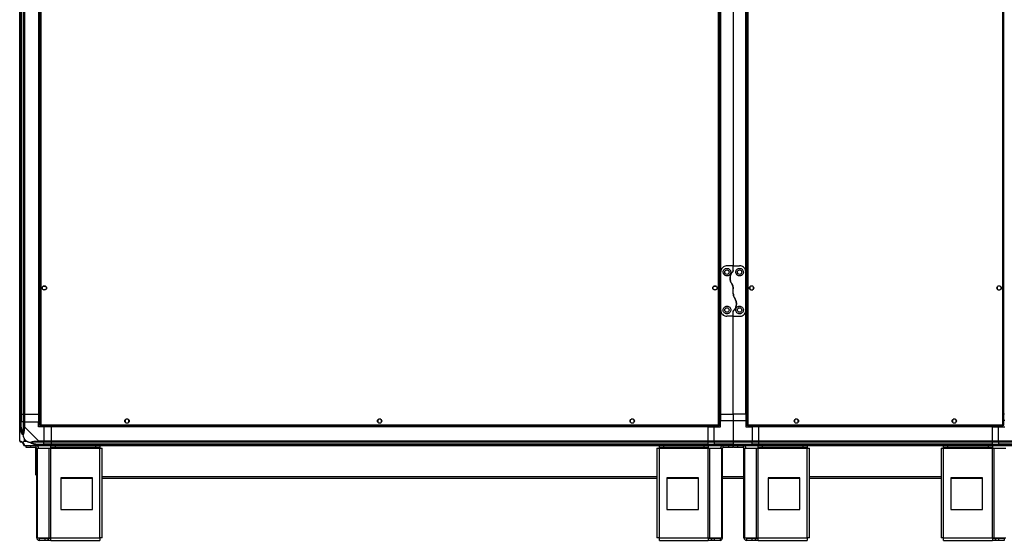
# Model space of a CAD drawing. Units: millimetres. Extents: x 432 to 10683, y 430 to 6630.
# Drawn here: x 2419 to 3978, y 2677 to 3502 of the extents above; entities that cross this region are included whole.
import ezdxf

# ---------------------------------------------------------------- set-up
doc = ezdxf.new("R2010")
doc.units = ezdxf.units.MM

msp = doc.modelspace()

# ---------------------------------------------------------------- linework, layer by layer
at = {"linetype": 'Continuous', "lineweight": 25}
for p, q in [((2450.4, 4294.7), (2450.4, 2859.7)), ((2452.2, 4293.9), (2452.2, 2860.5)), ((3525.6, 2860.5), (3525.6, 4293.9)), ((3527.4, 2859.7), (3527.4, 4294.7)), ((3570.4, 4294.7), (3570.4, 2859.7)), ((3572.2, 4293.9), (3572.2, 2860.5)), ((3975.6, 2860.5), (3975.6, 4293.9)), ((3977.4, 2859.7), (3977.4, 4294.7)), ((2418.9, 2877.2), (2418.9, 4277.2)), ((2420.9, 4277.2), (2420.9, 2877.2)), ((2421.2, 4277.2), (2421.2, 2877.2)), ((2424.7, 2877.2), (2424.7, 4277.2)), ((2426.7, 4277.2), (2426.7, 2877.2)), ((2448.9, 4277.2), (2448.9, 2877.2)), ((2449.3, 4277.2), (2449.3, 2877.2)), ((3528.6, 4277.2), (3528.6, 2877.2)), ((3569.3, 2877.2), (3569.3, 4277.2)), ((3528.9, 4052.2), (3528.9, 3102.2)), ((3548.9, 4042.2), (3548.9, 3112.2)), ((3568.9, 3102.2), (3568.9, 4052.2)), ((3548.9, 3112.2), (3538.9, 3112.2)), ((3548.9, 3104.6), (3548.9, 3112.2)), ((3548.9, 3112.2), (3558.9, 3112.2)), ((3528.9, 3102.2), (3528.9, 3042.2)), ((3568.9, 3042.2), (3568.9, 3102.2)), ((2454.9, 3075.4), (2454.9, 3079)), ((2456.1, 3080.2), (2459.7, 3080.2)), ((2459.7, 3074.2), (2456.1, 3074.2)), ((2460.9, 3079), (2460.9, 3075.4)), ((3516.9, 3075.4), (3516.9, 3079)), ((3518.1, 3080.2), (3521.7, 3080.2)), ((3521.7, 3074.2), (3518.1, 3074.2)), ((3522.9, 3079), (3522.9, 3075.4)), ((3548.9, 3068.6), (3548.9, 3075.9)), ((3574.9, 3079), (3574.9, 3075.4)), ((3579.7, 3080.2), (3576.1, 3080.2)), ((3576.1, 3074.2), (3579.7, 3074.2)), ((3580.9, 3075.4), (3580.9, 3079)), ((3966.9, 3079), (3966.9, 3075.4)), ((3971.7, 3080.2), (3968.1, 3080.2)), ((3968.1, 3074.2), (3971.7, 3074.2)), ((3972.9, 3075.4), (3972.9, 3079)), ((3528.9, 3042.2), (3528.9, 2877.2)), ((3568.9, 2877.2), (3568.9, 3042.2)), ((3548.9, 3032.2), (3538.9, 3032.2)), ((3548.9, 3032.2), (3548.9, 3039.9)), ((3548.9, 3032.2), (3558.9, 3032.2)), ((3548.9, 2877.2), (3548.9, 3032.2)), ((2420.9, 2877.2), (2418.9, 2877.2)), ((2418.9, 2865.2), (2418.9, 2877.2)), ((2420.9, 2877.2), (2421.2, 2877.2)), ((2420.9, 2877.2), (2420.9, 2865.2)), ((2421.2, 2877.2), (2424.7, 2877.2)), ((2421.2, 2877.2), (2421.2, 2865.2)), ((2426.7, 2877.2), (2424.7, 2877.2)), ((2424.7, 2865.2), (2424.7, 2877.2)), ((2426.7, 2877.2), (2448.9, 2877.2)), ((2426.7, 2877.2), (2426.7, 2865.2)), ((2449.3, 2877.2), (2448.9, 2877.2)), ((2448.9, 2877.2), (2448.9, 2865.2)), ((2450.4, 2877.2), (2449.3, 2877.2)), ((2590.7, 2869.2), (2587.1, 2869.2)), ((2990.7, 2869.2), (2987.1, 2869.2)), ((3390.7, 2869.2), (3387.1, 2869.2)), ((3528.6, 2877.2), (3527.4, 2877.2)), ((3528.9, 2877.2), (3528.6, 2877.2)), ((3528.9, 2877.2), (3548.9, 2877.2)), ((3528.9, 2877.2), (3528.9, 2867.2)), ((3568.9, 2877.2), (3548.9, 2877.2)), ((3548.9, 2877.2), (3548.9, 2867.2)), ((3568.9, 2877.2), (3569.3, 2877.2)), ((3568.9, 2877.2), (3568.9, 2867.2)), ((3569.3, 2877.2), (3570.4, 2877.2)), ((3650.7, 2869.2), (3647.1, 2869.2)), ((3900.7, 2869.2), (3897.1, 2869.2)), ((3978.6, 2877.2), (3977.4, 2877.2)), ((2418.9, 2857.2), (2418.9, 2865.2)), ((2418.9, 2865.2), (2420.9, 2865.2)), ((2418.9, 2835), (2418.9, 2857.2)), ((2420.9, 2865.2), (2420.9, 2857.2)), ((2421.2, 2865.2), (2420.9, 2865.2)), ((2421.2, 2855.5), (2421.2, 2865.2)), ((2424.7, 2865.2), (2421.2, 2865.2)), ((2424.7, 2857.2), (2424.7, 2865.2)), ((2424.7, 2865.2), (2426.7, 2865.2)), ((2426.7, 2865.2), (2426.7, 2857.2)), ((2426.7, 2865.2), (2448.9, 2865.2)), ((2426.7, 2857.2), (2448.9, 2835)), ((2448.9, 2857.2), (2448.9, 2865.2)), ((2456.9, 2857.2), (2448.9, 2857.2)), ((2450.4, 2859.7), (2451.4, 2859.7)), ((2451.4, 2859.8), (2451.4, 2859.7)), ((2451.4, 2859.7), (2451.4, 2859.7)), ((2451.4, 2858.7), (2451.4, 2859.7)), ((2451.4, 2858.7), (3526.4, 2858.7)), ((2452.2, 2860.5), (3525.6, 2860.5)), ((2456.9, 2857.2), (2456.9, 2835)), ((2468.9, 2857.2), (2456.9, 2857.2)), ((2468.9, 2857.6), (2468.9, 2858.7)), ((3508.9, 2857.6), (2468.9, 2857.6)), ((2468.9, 2857.2), (2468.9, 2857.6)), ((3508.9, 2857.2), (2468.9, 2857.2)), ((2468.9, 2857.2), (2468.9, 2835)), ((2585.9, 2868), (2585.9, 2864.4)), ((2587.1, 2863.2), (2590.7, 2863.2)), ((2591.9, 2864.4), (2591.9, 2868)), ((2985.9, 2868), (2985.9, 2864.4)), ((2987.1, 2863.2), (2990.7, 2863.2)), ((2991.9, 2864.4), (2991.9, 2868)), ((3385.9, 2868), (3385.9, 2864.4)), ((3387.1, 2863.2), (3390.7, 2863.2)), ((3391.9, 2864.4), (3391.9, 2868)), ((3508.9, 2857.6), (3508.9, 2858.7)), ((3508.9, 2857.2), (3508.9, 2857.6)), ((3508.9, 2857.2), (3508.9, 2835)), ((3508.9, 2857.2), (3518.9, 2857.2)), ((3518.9, 2858.7), (3518.9, 2857.2)), ((3518.9, 2835), (3518.9, 2857.2)), ((3518.9, 2857.2), (3528.9, 2857.2)), ((3526.4, 2859.8), (3526.4, 2859.7)), ((3526.4, 2859.7), (3526.4, 2859.7)), ((3526.4, 2858.7), (3526.4, 2859.7)), ((3527.4, 2859.7), (3526.4, 2859.7)), ((3528.9, 2867.2), (3527.4, 2867.2)), ((3528.9, 2857.2), (3528.9, 2867.2)), ((3528.9, 2867.2), (3548.9, 2867.2)), ((3548.9, 2867.2), (3548.9, 2835)), ((3548.9, 2867.2), (3568.9, 2867.2)), ((3568.9, 2867.2), (3568.9, 2857.2)), ((3570.4, 2867.2), (3568.9, 2867.2)), ((3568.9, 2857.2), (3578.9, 2857.2)), ((3570.4, 2859.7), (3571.4, 2859.7)), ((3571.4, 2859.8), (3571.4, 2859.7)), ((3571.4, 2859.7), (3571.4, 2859.7)), ((3571.4, 2858.7), (3571.4, 2859.7)), ((3571.4, 2858.7), (3976.4, 2858.7)), ((3572.2, 2860.5), (3975.6, 2860.5)), ((3578.9, 2857.2), (3578.9, 2858.7)), ((3578.9, 2857.2), (3578.9, 2835)), ((3588.9, 2857.2), (3578.9, 2857.2)), ((3588.9, 2857.6), (3588.9, 2858.7)), ((3958.9, 2857.6), (3588.9, 2857.6)), ((3588.9, 2857.2), (3588.9, 2857.6)), ((3958.9, 2857.2), (3588.9, 2857.2)), ((3588.9, 2857.2), (3588.9, 2835)), ((3645.9, 2868), (3645.9, 2864.4)), ((3647.1, 2863.2), (3650.7, 2863.2)), ((3651.9, 2864.4), (3651.9, 2868)), ((3895.9, 2868), (3895.9, 2864.4)), ((3897.1, 2863.2), (3900.7, 2863.2)), ((3901.9, 2864.4), (3901.9, 2868)), ((3958.9, 2857.6), (3958.9, 2858.7)), ((3958.9, 2857.2), (3958.9, 2857.6)), ((3958.9, 2857.2), (3958.9, 2835)), ((3958.9, 2857.2), (3968.9, 2857.2)), ((3968.9, 2858.7), (3968.9, 2857.2)), ((3968.9, 2835), (3968.9, 2857.2)), ((3968.9, 2857.2), (3978.9, 2857.2)), ((3976.4, 2859.7), (3976.4, 2859.7)), ((3976.4, 2859.7), (3976.4, 2859.7)), ((3977.4, 2859.7), (3976.4, 2859.7)), ((3976.4, 2858.7), (3976.4, 2859.7)), ((3978.9, 2867.2), (3977.4, 2867.2)), ((2418.9, 2845.4), (2419.3, 2845.7)), ((2426.1, 2838.1), (2426.1, 2834.4)), ((2429.8, 2834.4), (2426.1, 2838.1)), ((2426.1, 2834.4), (2429.8, 2834.4)), ((2448.9, 2827.2), (2426.7, 2827.2)), ((2429.4, 2824.2), (2429.4, 2827.2)), ((2435.8, 2824.2), (2429.4, 2824.2)), ((2435.8, 2827.2), (2435.8, 2824.2)), ((2445.1, 2824.2), (2435.8, 2824.2)), ((2443.9, 2824.2), (2443.9, 2781.3)), ((2445.1, 2824.2), (2445.1, 2827.2)), ((2445.9, 2681), (2445.9, 2823.4)), ((2445.9, 2823.4), (2447, 2823.4)), ((2446.8, 2827.2), (2446.5, 2827)), ((2447, 2681), (2447, 2823.4)), ((2447, 2823.4), (2465.8, 2823.4)), ((2447.2, 2829.5), (2456.9, 2829.5)), ((2448.9, 2835), (2456.9, 2835)), ((2456.9, 2833), (2448.9, 2833)), ((2448.9, 2829.2), (2456.9, 2829.2)), ((2456.9, 2827.2), (2448.9, 2827.2)), ((2456.9, 2835), (2456.9, 2833)), ((2456.9, 2835), (2468.9, 2835)), ((2456.9, 2829.5), (2456.9, 2833)), ((2468.9, 2833), (2456.9, 2833)), ((2456.9, 2829.2), (2456.9, 2829.5)), ((2468.9, 2829.5), (2456.9, 2829.5)), ((2456.9, 2829.2), (2456.9, 2827.2)), ((2456.9, 2829.2), (2468.9, 2829.2)), ((2468.9, 2827.2), (2456.9, 2827.2)), ((2465.8, 2681), (2465.8, 2823.4)), ((2465.8, 2823.4), (2468.5, 2823.4)), ((2468.5, 2824.2), (2468.5, 2827.2)), ((2474.9, 2824.2), (2468.5, 2824.2)), ((2468.5, 2824.2), (2468.5, 2823.4)), ((2468.5, 2823.4), (2545.9, 2823.4)), ((2468.5, 2681), (2468.5, 2823.4)), ((2468.9, 2835), (3508.9, 2835)), ((2468.9, 2833), (2468.9, 2835)), ((3508.9, 2833), (2468.9, 2833)), ((2468.9, 2833), (2468.9, 2829.5)), ((3508.9, 2829.5), (2468.9, 2829.5)), ((2468.9, 2829.5), (2468.9, 2829.2)), ((2468.9, 2829.2), (3508.9, 2829.2)), ((2468.9, 2827.2), (2468.9, 2829.2)), ((3508.9, 2827.2), (2468.9, 2827.2)), ((2474.9, 2827.2), (2474.9, 2824.2)), ((2539.6, 2824.2), (2474.9, 2824.2)), ((2539.6, 2824.2), (2539.6, 2827.2)), ((2545.9, 2824.2), (2539.6, 2824.2)), ((2545.9, 2827.2), (2545.9, 2824.2)), ((2545.9, 2823.4), (2545.9, 2824.2)), ((2545.9, 2681), (2545.9, 2823.4)), ((2545.9, 2823.4), (2549.7, 2823.4)), ((2549.7, 2681.2), (2549.7, 2823.4)), ((3428.1, 2823.4), (3428.1, 2681.2)), ((3428.1, 2823.4), (3431.9, 2823.4)), ((3431.9, 2824.2), (3431.9, 2827.2)), ((3438.3, 2824.2), (3431.9, 2824.2)), ((3431.9, 2824.2), (3431.9, 2823.4)), ((3431.9, 2823.4), (3509.4, 2823.4)), ((3431.9, 2681), (3431.9, 2823.4)), ((3438.3, 2827.2), (3438.3, 2824.2)), ((3503, 2824.2), (3438.3, 2824.2)), ((3503, 2824.2), (3503, 2827.2)), ((3509.4, 2824.2), (3503, 2824.2)), ((3508.9, 2835), (3508.9, 2833)), ((3508.9, 2835), (3518.9, 2835)), ((3508.9, 2833), (3508.9, 2829.5)), ((3518.9, 2833), (3508.9, 2833)), ((3508.9, 2829.5), (3508.9, 2829.2)), ((3508.9, 2829.5), (3518.9, 2829.5)), ((3508.9, 2829.2), (3508.9, 2827.2)), ((3508.9, 2829.2), (3518.9, 2829.2)), ((3518.9, 2827.2), (3508.9, 2827.2)), ((3509.4, 2827.2), (3509.4, 2824.2)), ((3509.4, 2823.4), (3509.4, 2824.2)), ((3509.4, 2681), (3509.4, 2823.4)), ((3509.4, 2823.4), (3512, 2823.4)), ((3512, 2681), (3512, 2823.4)), ((3512, 2823.4), (3530.8, 2823.4)), ((3518.9, 2835), (3548.9, 2835)), ((3518.9, 2833), (3518.9, 2835)), ((3548.9, 2833), (3518.9, 2833)), ((3518.9, 2833), (3518.9, 2829.5)), ((3548.9, 2829.5), (3518.9, 2829.5)), ((3518.9, 2829.5), (3518.9, 2829.2)), ((3518.9, 2829.2), (3548.9, 2829.2)), ((3518.9, 2827.2), (3518.9, 2829.2)), ((3548.9, 2827.2), (3518.9, 2827.2)), ((3530.8, 2681), (3530.8, 2823.4)), ((3530.8, 2823.4), (3531.9, 2823.4)), ((3531.9, 2681), (3531.9, 2823.4)), ((3532.7, 2824.2), (3532.7, 2827.2)), ((3542.1, 2824.2), (3532.7, 2824.2)), ((3542.1, 2824.2), (3542.1, 2827.2)), ((3548.4, 2824.2), (3542.1, 2824.2)), ((3548.4, 2827.2), (3548.4, 2824.2)), ((3548.9, 2835), (3548.9, 2833)), ((3548.9, 2835), (3578.9, 2835)), ((3548.9, 2833), (3548.9, 2829.5)), ((3578.9, 2833), (3548.9, 2833)), ((3548.9, 2829.5), (3548.9, 2829.2)), ((3548.9, 2829.5), (3578.9, 2829.5)), ((3548.9, 2829.2), (3548.9, 2827.2)), ((3548.9, 2829.2), (3578.9, 2829.2)), ((3578.9, 2827.2), (3548.9, 2827.2)), ((3549.4, 2824.2), (3549.4, 2827.2)), ((3555.8, 2824.2), (3549.4, 2824.2)), ((3555.8, 2827.2), (3555.8, 2824.2)), ((3565.1, 2824.2), (3555.8, 2824.2)), ((3565.1, 2824.2), (3565.1, 2827.2)), ((3565.9, 2681), (3565.9, 2823.4)), ((3565.9, 2823.4), (3567, 2823.4)), ((3567, 2681), (3567, 2823.4)), ((3567, 2823.4), (3585.8, 2823.4)), ((3578.9, 2835), (3578.9, 2833)), ((3578.9, 2835), (3588.9, 2835)), ((3578.9, 2829.5), (3578.9, 2833)), ((3588.9, 2833), (3578.9, 2833)), ((3578.9, 2829.2), (3578.9, 2829.5)), ((3588.9, 2829.5), (3578.9, 2829.5)), ((3578.9, 2829.2), (3578.9, 2827.2)), ((3578.9, 2829.2), (3588.9, 2829.2)), ((3588.9, 2827.2), (3578.9, 2827.2)), ((3585.8, 2681), (3585.8, 2823.4)), ((3585.8, 2823.4), (3588.5, 2823.4)), ((3588.5, 2824.2), (3588.5, 2827.2)), ((3594.9, 2824.2), (3588.5, 2824.2)), ((3588.5, 2824.2), (3588.5, 2823.4)), ((3588.5, 2823.4), (3665.9, 2823.4)), ((3588.5, 2681), (3588.5, 2823.4)), ((3588.9, 2835), (3958.9, 2835)), ((3588.9, 2833), (3588.9, 2835)), ((3958.9, 2833), (3588.9, 2833)), ((3588.9, 2833), (3588.9, 2829.5)), ((3958.9, 2829.5), (3588.9, 2829.5)), ((3588.9, 2829.5), (3588.9, 2829.2)), ((3588.9, 2829.2), (3958.9, 2829.2)), ((3588.9, 2827.2), (3588.9, 2829.2)), ((3958.9, 2827.2), (3588.9, 2827.2)), ((3594.9, 2827.2), (3594.9, 2824.2)), ((3659.6, 2824.2), (3594.9, 2824.2)), ((3659.6, 2824.2), (3659.6, 2827.2)), ((3665.9, 2824.2), (3659.6, 2824.2)), ((3665.9, 2827.2), (3665.9, 2824.2)), ((3665.9, 2823.4), (3665.9, 2824.2)), ((3665.9, 2681), (3665.9, 2823.4)), ((3665.9, 2823.4), (3669.7, 2823.4)), ((3669.7, 2681.2), (3669.7, 2823.4)), ((3878.1, 2823.4), (3878.1, 2681.2)), ((3878.1, 2823.4), (3881.9, 2823.4)), ((3881.9, 2824.2), (3881.9, 2827.2)), ((3888.3, 2824.2), (3881.9, 2824.2)), ((3881.9, 2824.2), (3881.9, 2823.4)), ((3881.9, 2823.4), (3959.4, 2823.4)), ((3881.9, 2681), (3881.9, 2823.4)), ((3888.3, 2827.2), (3888.3, 2824.2)), ((3953, 2824.2), (3888.3, 2824.2)), ((3953, 2824.2), (3953, 2827.2)), ((3959.4, 2824.2), (3953, 2824.2)), ((3958.9, 2835), (3958.9, 2833)), ((3958.9, 2835), (3968.9, 2835)), ((3958.9, 2833), (3958.9, 2829.5)), ((3968.9, 2833), (3958.9, 2833)), ((3958.9, 2829.5), (3958.9, 2829.2)), ((3958.9, 2829.5), (3968.9, 2829.5)), ((3958.9, 2829.2), (3958.9, 2827.2)), ((3958.9, 2829.2), (3968.9, 2829.2)), ((3968.9, 2827.2), (3958.9, 2827.2)), ((3959.4, 2827.2), (3959.4, 2824.2)), ((3959.4, 2823.4), (3959.4, 2824.2)), ((3959.4, 2681), (3959.4, 2823.4)), ((3959.4, 2823.4), (3962, 2823.4)), ((3962, 2681), (3962, 2823.4)), ((3962, 2823.4), (3980.8, 2823.4)), ((3968.9, 2835), (3998.9, 2835)), ((3968.9, 2833), (3968.9, 2835)), ((3998.9, 2833), (3968.9, 2833)), ((3968.9, 2833), (3968.9, 2829.5)), ((3998.9, 2829.5), (3968.9, 2829.5)), ((3968.9, 2829.5), (3968.9, 2829.2)), ((3968.9, 2829.2), (3998.9, 2829.2)), ((3968.9, 2827.2), (3968.9, 2829.2)), ((3998.9, 2827.2), (3968.9, 2827.2)), ((2443.9, 2781.3), (2445.9, 2779.3)), ((2534.1, 2776.2), (2484.1, 2776.2)), ((2484.1, 2776.2), (2484.1, 2726.2)), ((2484.1, 2775.7), (2534.1, 2775.7)), ((2534.1, 2726.2), (2534.1, 2776.2)), ((2549.7, 2778.4), (3428.1, 2778.4)), ((2549.7, 2775.7), (3428.1, 2775.7)), ((3443.7, 2776.2), (3443.7, 2726.2)), ((3493.7, 2776.2), (3443.7, 2776.2)), ((3443.7, 2775.7), (3493.7, 2775.7)), ((3493.7, 2726.2), (3493.7, 2776.2)), ((3531.9, 2778.4), (3565.9, 2778.4)), ((3531.9, 2775.7), (3565.9, 2775.7)), ((3654.1, 2776.2), (3604.1, 2776.2)), ((3604.1, 2776.2), (3604.1, 2726.2)), ((3604.1, 2775.7), (3654.1, 2775.7)), ((3654.1, 2726.2), (3654.1, 2776.2)), ((3669.7, 2778.4), (3878.1, 2778.4)), ((3669.7, 2775.7), (3878.1, 2775.7)), ((3893.7, 2776.2), (3893.7, 2726.2)), ((3943.7, 2776.2), (3893.7, 2776.2)), ((3893.7, 2775.7), (3943.7, 2775.7)), ((3943.7, 2726.2), (3943.7, 2776.2)), ((2484.1, 2726.2), (2534.1, 2726.2)), ((3443.7, 2726.2), (3493.7, 2726.2)), ((3604.1, 2726.2), (3654.1, 2726.2)), ((3893.7, 2726.2), (3943.7, 2726.2)), ((2445.9, 2681), (2447, 2681)), ((2447, 2681), (2465.8, 2681)), ((2449.7, 2680.2), (2449.7, 2677.2)), ((2459.1, 2680.2), (2449.7, 2680.2)), ((2459.1, 2677.2), (2449.7, 2677.2)), ((2459.1, 2677.2), (2459.1, 2680.2)), ((2463.4, 2680.2), (2459.1, 2680.2)), ((2463.4, 2677.2), (2459.1, 2677.2)), ((2463.4, 2680.2), (2463.4, 2677.2)), ((2464.1, 2680.2), (2463.4, 2680.2)), ((2464.1, 2677.2), (2463.4, 2677.2)), ((2464.1, 2680.2), (2464.1, 2677.2)), ((2468.5, 2680.2), (2464.1, 2680.2)), ((2468.5, 2677.2), (2464.1, 2677.2)), ((2465.8, 2681), (2468.5, 2681)), ((2468.5, 2677.2), (2468.5, 2681)), ((2468.5, 2681), (2545.9, 2681)), ((2468.5, 2677.2), (2545.7, 2677.2)), ((3431.9, 2681), (3509.4, 2681)), ((3432.1, 2677.2), (3509.4, 2677.2)), ((3509.4, 2681), (3509.4, 2677.2)), ((3509.4, 2681), (3512, 2681)), ((3513.7, 2680.2), (3509.4, 2680.2)), ((3513.7, 2677.2), (3509.4, 2677.2)), ((3512, 2681), (3530.8, 2681)), ((3513.7, 2680.2), (3513.7, 2677.2)), ((3514.4, 2680.2), (3513.7, 2680.2)), ((3514.4, 2677.2), (3513.7, 2677.2)), ((3514.4, 2680.2), (3514.4, 2677.2)), ((3518.8, 2680.2), (3514.4, 2680.2)), ((3518.8, 2677.2), (3514.4, 2677.2)), ((3518.8, 2680.2), (3518.8, 2677.2)), ((3528.1, 2680.2), (3518.8, 2680.2)), ((3528.1, 2677.2), (3518.8, 2677.2)), ((3528.1, 2680.2), (3528.1, 2677.2)), ((3530.8, 2681), (3531.9, 2681)), ((3565.9, 2681), (3567, 2681)), ((3567, 2681), (3585.8, 2681)), ((3569.7, 2680.2), (3569.7, 2677.2)), ((3579.1, 2680.2), (3569.7, 2680.2)), ((3579.1, 2677.2), (3569.7, 2677.2)), ((3579.1, 2677.2), (3579.1, 2680.2)), ((3583.4, 2680.2), (3579.1, 2680.2)), ((3583.4, 2677.2), (3579.1, 2677.2)), ((3583.4, 2680.2), (3583.4, 2677.2)), ((3584.1, 2680.2), (3583.4, 2680.2)), ((3584.1, 2677.2), (3583.4, 2677.2)), ((3584.1, 2680.2), (3584.1, 2677.2)), ((3588.5, 2680.2), (3584.1, 2680.2)), ((3588.5, 2677.2), (3584.1, 2677.2)), ((3585.8, 2681), (3588.5, 2681)), ((3588.5, 2677.2), (3588.5, 2681)), ((3588.5, 2681), (3665.9, 2681)), ((3588.5, 2677.2), (3665.7, 2677.2)), ((3881.9, 2681), (3959.4, 2681)), ((3882.1, 2677.2), (3959.4, 2677.2)), ((3959.4, 2681), (3962, 2681)), ((3959.4, 2681), (3959.4, 2677.2)), ((3963.7, 2680.2), (3959.4, 2680.2)), ((3963.7, 2677.2), (3959.4, 2677.2)), ((3962, 2681), (3980.8, 2681)), ((3963.7, 2680.2), (3963.7, 2677.2)), ((3964.4, 2680.2), (3963.7, 2680.2)), ((3964.4, 2677.2), (3963.7, 2677.2)), ((3964.4, 2680.2), (3964.4, 2677.2)), ((3968.8, 2680.2), (3964.4, 2680.2)), ((3968.8, 2677.2), (3964.4, 2677.2)), ((3968.8, 2680.2), (3968.8, 2677.2)), ((3978.1, 2680.2), (3968.8, 2680.2)), ((3978.1, 2677.2), (3968.8, 2677.2)), ((3978.1, 2680.2), (3978.1, 2677.2))]:
    msp.add_line(p, q, dxfattribs=at)
at = {"linetype": 'Continuous', "lineweight": 25, "flags": 128}
for points in [[(2421.2, 2855.5), (2420.8, 2855.4), (2420.5, 2855.3), (2420.2, 2855.3), (2419.9, 2855.2), (2419.7, 2855.2), (2419.5, 2855.1), (2419.4, 2855.1), (2419.3, 2855.1)], [(2446.8, 2834.6), (2448, 2834.7), (2448.6, 2834.9), (2448.9, 2835), (2448.9, 2835)], [(2446.8, 2827.6), (2446.8, 2827.7), (2446.8, 2827.8), (2446.9, 2828), (2446.9, 2828.2), (2447, 2828.5), (2447, 2828.8), (2447.1, 2829.2), (2447.2, 2829.5)]]:
    msp.add_lwpolyline(points, dxfattribs=at)
at = {"linetype": 'Continuous', "lineweight": 25}
for centre in [(3538.9, 3102.2), (3558.9, 3102.2), (2457.9, 3077.2), (3519.9, 3077.2), (3577.9, 3077.2), (3969.9, 3077.2), (3538.9, 3042.2), (3558.9, 3042.2), (2588.9, 2866.2), (2988.9, 2866.2), (3388.9, 2866.2), (3648.9, 2866.2), (3898.9, 2866.2)]:
    msp.add_circle(centre, 3.5, dxfattribs=at)
for centre, radius, start, end in [((2426, 2857.2), 2.19, 233.9999, 278.4435), ((2421.2, 2835), 1.97, 190.6391, 269.5566), ((2421.2, 2829.5), 3.5, 25.6402, 45.8133), ((2426.7, 2829.5), 1.97, 180.4434, 259.357), ((2445.1, 2823.4), 3.8, 0, 90), ((2445.1, 2823.4), 0.8, 0, 90), ((2448.9, 2834.3), 2.19, 171.5548, 215.9968), ((3532.7, 2823.4), 3.8, 90, 180), ((3532.7, 2823.4), 0.8, 90, 180), ((3565.1, 2823.4), 3.8, 0, 90), ((3565.1, 2823.4), 0.8, 0, 90), ((2449.7, 2681), 3.8, 180, 270), ((2449.7, 2681), 0.8, 180, 270), ((3528.1, 2681), 0.8, 270, 0), ((3528.1, 2681), 3.8, 270, 0), ((3569.7, 2681), 3.8, 180, 270), ((3569.7, 2681), 0.8, 180, 270)]:
    msp.add_arc(centre, radius, start, end, dxfattribs=at)
for points, knots in [([(3538.9, 3112.2), (3538, 3112.2), (3536, 3112), (3533.3, 3110.7), (3531.1, 3108.7), (3529.7, 3106.4), (3529, 3104.1), (3529, 3102.9), (3528.9, 3102.2)], [0, 0, 0, 0, 0.17288, 0.345159, 0.531981, 0.752753, 0.87639, 1, 1, 1, 1]), ([(3538.9, 3096.2), (3539.6, 3096.3), (3540.9, 3096.4), (3542.6, 3097.3), (3543.9, 3098.7), (3544.8, 3100.5), (3545, 3102.5), (3544.6, 3104.7), (3543.3, 3106.5), (3541.5, 3107.8), (3539.4, 3108.3), (3537.5, 3108.2), (3535.9, 3107.5), (3534.4, 3106.4), (3533.4, 3104.7), (3532.8, 3102.7), (3533.1, 3100.4), (3534.1, 3098.4), (3535.8, 3097), (3537.5, 3096.3), (3538.6, 3096.3), (3538.9, 3096.2)], [0, 0, 0, 0, 0.048118, 0.096199, 0.145355, 0.197504, 0.253904, 0.314884, 0.378369, 0.438859, 0.490938, 0.535786, 0.579161, 0.626051, 0.67941, 0.739511, 0.80296, 0.864382, 0.920619, 0.972039, 1, 1, 1, 1]), ([(3546.4, 3084.1), (3546.2, 3084.5), (3545.6, 3085.5), (3544.7, 3087.4), (3544.1, 3089.8), (3543.9, 3092.3), (3544, 3094.8), (3544.6, 3097.2), (3545.6, 3099.5), (3546.8, 3101.5), (3547.8, 3102.6), (3548.3, 3103.2)], [0, 0, 0, 0, 0.0565645, 0.173277, 0.2900119, 0.4083565, 0.526735, 0.6514279, 0.7761397, 0.8880792, 1, 1, 1, 1]), ([(3548.3, 3103.2), (3547.8, 3102.6), (3546.8, 3101.5), (3545.5, 3099.4), (3544.5, 3097), (3544, 3094.3), (3543.9, 3091.5), (3544.3, 3088.8), (3545.1, 3086.3), (3546, 3084.9), (3546.4, 3084.1)], [0, 0, 0, 0, 0.114121, 0.228262, 0.361981, 0.495662, 0.628471, 0.761234, 0.88063, 1, 1, 1, 1]), ([(3548.9, 3104.6), (3548.9, 3104.3), (3548.9, 3103.8), (3548.5, 3103.4), (3548.3, 3103.2)], [0, 0, 0, 0, 0.486047, 1, 1, 1, 1]), ([(3548.3, 3103.2), (3548.5, 3103.4), (3548.8, 3103.7), (3548.9, 3104.3), (3548.9, 3104.5), (3548.9, 3104.6)], [0, 0, 0, 0, 0.447053, 0.892865, 1, 1, 1, 1]), ([(3558.9, 3108.2), (3558.3, 3108.2), (3557.1, 3108.1), (3555.5, 3107.3), (3554.1, 3106), (3553.2, 3104.3), (3552.8, 3102.1), (3553.2, 3099.9), (3554.5, 3098), (3556.3, 3096.7), (3558.3, 3096.2), (3560.2, 3096.3), (3562, 3097), (3563.5, 3098.2), (3564.6, 3099.9), (3565, 3101.8), (3564.8, 3104), (3563.8, 3106), (3562.2, 3107.4), (3560.5, 3108.1), (3559.4, 3108.2), (3558.9, 3108.2)], [0, 0, 0, 0, 0.045379, 0.090638, 0.138875, 0.194046, 0.255446, 0.318863, 0.379115, 0.433998, 0.484486, 0.532568, 0.580066, 0.628559, 0.679548, 0.734411, 0.793925, 0.857018, 0.919262, 0.965817, 1, 1, 1, 1]), ([(3568.9, 3102.2), (3568.9, 3102.9), (3568.8, 3104.1), (3568.3, 3106), (3567.4, 3107.6), (3566, 3109.5), (3563.8, 3111.1), (3561.2, 3112.1), (3559.6, 3112.2), (3558.9, 3112.2)], [0, 0, 0, 0, 0.125586, 0.251202, 0.376806, 0.50236, 0.711143, 0.886602, 1, 1, 1, 1]), ([(3546.4, 3084.1), (3546.9, 3083.4), (3547.7, 3082), (3548.7, 3079.2), (3548.8, 3077.1), (3548.9, 3075.9)], [0, 0, 0, 0, 0.282869, 0.573761, 1, 1, 1, 1]), ([(3548.9, 3075.9), (3548.9, 3076.7), (3548.8, 3078.4), (3548.1, 3081.2), (3547.1, 3083), (3546.4, 3084.1)], [0, 0, 0, 0, 0.282552, 0.573504, 1, 1, 1, 1]), ([(3548.9, 3068.6), (3549, 3067.8), (3549.1, 3066.1), (3549.8, 3063.3), (3550.8, 3061.4), (3551.4, 3060.3)], [0, 0, 0, 0, 0.282545, 0.573491, 1, 1, 1, 1]), ([(3551.4, 3060.3), (3551, 3061.1), (3550.1, 3062.5), (3549.2, 3065.3), (3549, 3067.4), (3548.9, 3068.6)], [0, 0, 0, 0, 0.282886, 0.573745, 1, 1, 1, 1]), ([(3549.5, 3041.3), (3550, 3041.9), (3551.1, 3043), (3552.4, 3045.1), (3553.3, 3047.5), (3553.9, 3050.2), (3554, 3053), (3553.6, 3055.6), (3552.7, 3058.1), (3551.9, 3059.6), (3551.4, 3060.3)], [0, 0, 0, 0, 0.114122, 0.228255, 0.361976, 0.495668, 0.628478, 0.761242, 0.880629, 1, 1, 1, 1]), ([(3551.4, 3060.3), (3551.6, 3060), (3552.3, 3059), (3553.1, 3057.1), (3553.8, 3054.6), (3554, 3052.2), (3553.8, 3049.7), (3553.2, 3047.3), (3552.3, 3045), (3551.1, 3043), (3550, 3041.9), (3549.5, 3041.3)], [0, 0, 0, 0, 0.056556, 0.173269, 0.290005, 0.408351, 0.52674, 0.651424, 0.776147, 0.888078, 1, 1, 1, 1]), ([(3528.9, 3042.2), (3529, 3041.6), (3529, 3040.3), (3529.6, 3038.5), (3530.4, 3036.8), (3531.9, 3035), (3534, 3033.3), (3536.7, 3032.4), (3538.3, 3032.3), (3538.9, 3032.2)], [0, 0, 0, 0, 0.125586, 0.251191, 0.376807, 0.502361, 0.711138, 0.886602, 1, 1, 1, 1]), ([(3538.9, 3036.2), (3539.5, 3036.3), (3540.7, 3036.4), (3542.4, 3037.2), (3543.7, 3038.5), (3544.7, 3040.2), (3545.1, 3042.3), (3544.6, 3044.6), (3543.4, 3046.5), (3541.6, 3047.8), (3539.6, 3048.3), (3537.6, 3048.2), (3535.8, 3047.5), (3534.4, 3046.3), (3533.3, 3044.6), (3532.8, 3042.6), (3533, 3040.5), (3534, 3038.5), (3535.7, 3037.1), (3537.4, 3036.3), (3538.5, 3036.3), (3538.9, 3036.2)], [0, 0, 0, 0, 0.045379, 0.09064, 0.138873, 0.194044, 0.25545, 0.318866, 0.379118, 0.434001, 0.484487, 0.532569, 0.58007, 0.628562, 0.679546, 0.734414, 0.793928, 0.857016, 0.91926, 0.965817, 1, 1, 1, 1]), ([(3549.5, 3041.3), (3549.4, 3041.1), (3549.1, 3040.7), (3548.9, 3040.2), (3548.9, 3039.9), (3548.9, 3039.9)], [0, 0, 0, 0, 0.44711, 0.892756, 1, 1, 1, 1]), ([(3548.9, 3039.9), (3549, 3040.1), (3549, 3040.6), (3549.3, 3041.1), (3549.5, 3041.3)], [0, 0, 0, 0, 0.485994, 1, 1, 1, 1]), ([(3558.9, 3048.2), (3558.3, 3048.2), (3557, 3048.1), (3555.3, 3047.1), (3553.9, 3045.8), (3553.1, 3044), (3552.8, 3041.9), (3553.3, 3039.8), (3554.5, 3037.9), (3556.4, 3036.6), (3558.5, 3036.1), (3560.4, 3036.3), (3562, 3037), (3563.4, 3038.1), (3564.5, 3039.7), (3565, 3041.8), (3564.8, 3044), (3563.7, 3046.1), (3562.1, 3047.5), (3560.4, 3048.2), (3559.3, 3048.2), (3558.9, 3048.2)], [0, 0, 0, 0, 0.048118, 0.096199, 0.145358, 0.197507, 0.253907, 0.314881, 0.37837, 0.438857, 0.490937, 0.535785, 0.57916, 0.626049, 0.679408, 0.739514, 0.802957, 0.864379, 0.920619, 0.972039, 1, 1, 1, 1]), ([(3558.9, 3032.2), (3559.9, 3032.3), (3561.9, 3032.5), (3564.5, 3033.8), (3566.8, 3035.8), (3568.2, 3038.1), (3568.8, 3040.4), (3568.9, 3041.6), (3568.9, 3042.2)], [0, 0, 0, 0, 0.172883, 0.345164, 0.531979, 0.752763, 0.876401, 1, 1, 1, 1]), ([(2419.3, 2855.1), (2419.2, 2855.5), (2419, 2856.2), (2418.9, 2856.7), (2418.9, 2857.2), (2418.9, 2857.2), (2418.9, 2857.2)], [0, 0, 0, 0, 0.586044, 0.873969, 0.999986, 1, 1, 1, 1]), ([(2420.9, 2857.2), (2420.7, 2857.2), (2420.1, 2857.2), (2419.5, 2857.2), (2419, 2857.2), (2419, 2857.2), (2418.9, 2857.2)], [0, 0, 0, 0, 0.250002, 0.500003, 0.750003, 1, 1, 1, 1]), ([(2423.8, 2844.3), (2423.8, 2844.3), (2423.6, 2844.5), (2423.1, 2845), (2422.2, 2846.6), (2421.1, 2848.9), (2420, 2851.9), (2419.5, 2854), (2419.3, 2855.1)], [0, 0, 0, 0, 0.001914, 0.107168, 0.20995, 0.471815, 0.735803, 1, 1, 1, 1]), ([(2420.9, 2857.2), (2421, 2856.9), (2421, 2856.3), (2421.1, 2855.8), (2421.2, 2855.5)], [0, 0, 0, 0, 0.455614, 1, 1, 1, 1]), ([(2421.2, 2855.5), (2421.5, 2853.5), (2422, 2850.5), (2422.9, 2847.3), (2423.4, 2846), (2423.6, 2845.6), (2423.7, 2845.5)], [0, 0, 0, 0, 0.580916, 0.859817, 0.961594, 1, 1, 1, 1]), ([(2423.7, 2845.5), (2423.7, 2845.6), (2423.9, 2846), (2424.3, 2847.3), (2424.6, 2850.5), (2424.7, 2853.5), (2424.7, 2855.5)], [0, 0, 0, 0, 0.038409, 0.140186, 0.419085, 1, 1, 1, 1]), ([(2426.3, 2855.1), (2426.2, 2854), (2426.1, 2851.9), (2425.8, 2848.9), (2425.3, 2846.6), (2424.6, 2845), (2424.1, 2844.5), (2423.8, 2844.3)], [0, 0, 0, 0, 0.264205, 0.528202, 0.790073, 0.89286, 1, 1, 1, 1]), ([(2424.7, 2855.5), (2424.7, 2855.8), (2424.7, 2856.3), (2424.7, 2856.9), (2424.7, 2857.2)], [0, 0, 0, 0, 0.544386, 1, 1, 1, 1]), ([(2426.7, 2857.2), (2426.4, 2857.2), (2425.9, 2857.2), (2425.2, 2857.2), (2424.8, 2857.2), (2424.7, 2857.2), (2424.7, 2857.2)], [0, 0, 0, 0, 0.250003, 0.500003, 0.750005, 1, 1, 1, 1]), ([(2426.7, 2857.2), (2426.7, 2857.2), (2426.5, 2857.2), (2426.5, 2856.6), (2426.3, 2856), (2426.3, 2855.4), (2426.3, 2855.1)], [0, 0, 0, 0, 0.000027, 0.201648, 0.518833, 1, 1, 1, 1]), ([(2452.2, 2860.5), (2452, 2860.5), (2451.6, 2860.4), (2451, 2860.2), (2450.6, 2860), (2450.5, 2859.9), (2450.4, 2859.8), (2450.4, 2859.7)], [0, 0, 0, 0, 0.222934, 0.445915, 0.668882, 0.891856, 1, 1, 1, 1]), ([(2452.2, 2860.5), (2452.1, 2860.5), (2451.9, 2860.3), (2451.6, 2860.1), (2451.5, 2859.9), (2451.4, 2859.8), (2451.4, 2859.7)], [0, 0, 0, 0, 0.275331, 0.529419, 0.783461, 1, 1, 1, 1]), ([(2451.4, 2858.7), (2451.5, 2858.8), (2451.6, 2858.8), (2451.8, 2859.1), (2452, 2859.6), (2452.1, 2860.1), (2452.2, 2860.4), (2452.2, 2860.5)], [0, 0, 0, 0, 0.222958, 0.445916, 0.668913, 0.891878, 1, 1, 1, 1]), ([(2451.4, 2859.7), (2451.5, 2859.8), (2451.7, 2859.8), (2451.9, 2860), (2452.1, 2860.3), (2452.2, 2860.4), (2452.2, 2860.5)], [0, 0, 0, 0, 0.275348, 0.529478, 0.78345, 1, 1, 1, 1]), ([(3525.6, 2860.5), (3525.7, 2860.3), (3525.8, 2859.9), (3526, 2859.4), (3526.2, 2858.9), (3526.3, 2858.8), (3526.4, 2858.7), (3526.4, 2858.7)], [0, 0, 0, 0, 0.222928, 0.445922, 0.668886, 0.891857, 1, 1, 1, 1]), ([(3525.6, 2860.5), (3525.7, 2860.4), (3525.8, 2860.2), (3526, 2859.9), (3526.2, 2859.8), (3526.4, 2859.7), (3526.4, 2859.7)], [0, 0, 0, 0, 0.275291, 0.529372, 0.783387, 1, 1, 1, 1]), ([(3527.4, 2859.7), (3527.4, 2859.8), (3527.4, 2859.9), (3527, 2860.1), (3526.5, 2860.3), (3526, 2860.4), (3525.7, 2860.5), (3525.6, 2860.5)], [0, 0, 0, 0, 0.222949, 0.445919, 0.668887, 0.891858, 1, 1, 1, 1]), ([(3526.4, 2859.7), (3526.4, 2859.8), (3526.4, 2860), (3526.2, 2860.2), (3525.9, 2860.4), (3525.7, 2860.5), (3525.6, 2860.5)], [0, 0, 0, 0, 0.275341, 0.529421, 0.783378, 1, 1, 1, 1]), ([(3572.2, 2860.5), (3572, 2860.5), (3571.6, 2860.4), (3571, 2860.2), (3570.6, 2860), (3570.5, 2859.9), (3570.4, 2859.8), (3570.4, 2859.7)], [0, 0, 0, 0, 0.222951, 0.445921, 0.668892, 0.891858, 1, 1, 1, 1]), ([(3571.4, 2858.7), (3571.5, 2858.8), (3571.6, 2858.8), (3571.8, 2859.1), (3572, 2859.6), (3572.1, 2860.1), (3572.2, 2860.4), (3572.2, 2860.5)], [0, 0, 0, 0, 0.222953, 0.445913, 0.668913, 0.891872, 1, 1, 1, 1]), ([(3572.2, 2860.5), (3572.1, 2860.5), (3571.9, 2860.3), (3571.6, 2860.1), (3571.5, 2859.9), (3571.4, 2859.8), (3571.4, 2859.7)], [0, 0, 0, 0, 0.275343, 0.529425, 0.783463, 1, 1, 1, 1]), ([(3571.4, 2859.7), (3571.5, 2859.8), (3571.7, 2859.8), (3571.9, 2860), (3572.1, 2860.3), (3572.2, 2860.4), (3572.2, 2860.5)], [0, 0, 0, 0, 0.275337, 0.529457, 0.78345, 1, 1, 1, 1]), ([(3975.6, 2860.5), (3975.7, 2860.3), (3975.8, 2859.9), (3976, 2859.4), (3976.2, 2858.9), (3976.3, 2858.8), (3976.4, 2858.7), (3976.4, 2858.7)], [0, 0, 0, 0, 0.222928, 0.445925, 0.668886, 0.891859, 1, 1, 1, 1]), ([(3977.4, 2859.7), (3977.4, 2859.8), (3977.4, 2859.9), (3977, 2860.1), (3976.5, 2860.3), (3976, 2860.4), (3975.7, 2860.5), (3975.6, 2860.5)], [0, 0, 0, 0, 0.222946, 0.445914, 0.66888, 0.891858, 1, 1, 1, 1]), ([(3976.4, 2859.7), (3976.4, 2859.8), (3976.4, 2860), (3976.2, 2860.2), (3975.9, 2860.4), (3975.7, 2860.5), (3975.6, 2860.5)], [0, 0, 0, 0, 0.275339, 0.529407, 0.783363, 1, 1, 1, 1]), ([(3975.6, 2860.5), (3975.7, 2860.4), (3975.8, 2860.2), (3976, 2859.9), (3976.2, 2859.8), (3976.4, 2859.7), (3976.4, 2859.7)], [0, 0, 0, 0, 0.275291, 0.529383, 0.783387, 1, 1, 1, 1]), ([(2419.2, 2847.2), (2419.2, 2847.2), (2419.1, 2847.1), (2419, 2847), (2418.9, 2847)], [0, 0, 0, 0, 0.367029, 1, 1, 1, 1]), ([(2423.8, 2844.3), (2423.8, 2844.5), (2423.7, 2844.9), (2423.7, 2845.3), (2423.7, 2845.5), (2423.7, 2845.5)], [0, 0, 0, 0, 0.647828, 0.993711, 1, 1, 1, 1]), ([(2423.8, 2844.3), (2424.1, 2843.6), (2424.6, 2842), (2425.3, 2840), (2425.9, 2838.7), (2426.1, 2838.1)], [0, 0, 0, 0, 0.336096, 0.724936, 1, 1, 1, 1]), ([(2418.9, 2835), (2418.9, 2835), (2418.9, 2835), (2419, 2834.7), (2419.1, 2834.7), (2419.2, 2834.6), (2419.3, 2834.6)], [0, 0, 0, 0, 0.00002, 0.201673, 0.51878, 1, 1, 1, 1]), ([(2419, 2834.8), (2419, 2834.6), (2419, 2834.1), (2419.5, 2833.5), (2420.1, 2833.1), (2420.7, 2833), (2420.9, 2833)], [0, 0, 0, 0, 0.202677, 0.468434, 0.734203, 1, 1, 1, 1]), ([(2419.3, 2834.6), (2419.5, 2834.5), (2420, 2834.4), (2421.1, 2834.1), (2422.2, 2833.6), (2423.1, 2832.9), (2423.6, 2832.4), (2423.8, 2832.1)], [0, 0, 0, 0, 0.264207, 0.528204, 0.790078, 0.892865, 1, 1, 1, 1]), ([(2421.2, 2833), (2421.1, 2833), (2421, 2833), (2421, 2833), (2420.9, 2833)], [0, 0, 0, 0, 0.544423, 1, 1, 1, 1]), ([(2423.7, 2832), (2423.6, 2832), (2423.4, 2832.2), (2422.9, 2832.6), (2422, 2833), (2421.5, 2833), (2421.2, 2833)], [0, 0, 0, 0, 0.038412, 0.140183, 0.419079, 1, 1, 1, 1]), ([(2423.7, 2832), (2423.7, 2832), (2423.7, 2832), (2423.7, 2832), (2423.8, 2832.1), (2423.8, 2832.1)], [0, 0, 0, 0, 0.006397, 0.352239, 1, 1, 1, 1]), ([(2424.7, 2829.5), (2424.7, 2829.8), (2424.6, 2830.3), (2424.3, 2831.2), (2423.9, 2831.7), (2423.7, 2831.9), (2423.7, 2832)], [0, 0, 0, 0, 0.5809236, 0.8598195, 0.96159, 1, 1, 1, 1]), ([(2426.1, 2834.4), (2426, 2834.3), (2425.7, 2834), (2425.2, 2833.5), (2424.7, 2833), (2424.2, 2832.5), (2424, 2832.3), (2423.8, 2832.1)], [0, 0, 0, 0, 0.151101, 0.353317, 0.601544, 0.7872, 1, 1, 1, 1]), ([(2423.8, 2832.1), (2423.8, 2832.1), (2424.1, 2831.9), (2424.6, 2831.4), (2425.3, 2830.5), (2425.8, 2829.4), (2426.1, 2828.3), (2426.2, 2827.8), (2426.3, 2827.6)], [0, 0, 0, 0, 0.0019071, 0.1071683, 0.2099431, 0.4718085, 0.7358019, 1, 1, 1, 1]), ([(2424.7, 2829.2), (2424.7, 2829.3), (2424.7, 2829.3), (2424.7, 2829.4), (2424.7, 2829.5)], [0, 0, 0, 0, 0.455585, 1, 1, 1, 1]), ([(2424.7, 2829.2), (2424.7, 2829), (2424.8, 2828.5), (2425.2, 2827.8), (2425.9, 2827.3), (2426.4, 2827.3), (2426.7, 2827.2)], [0, 0, 0, 0, 0.24999, 0.499968, 0.749999, 1, 1, 1, 1]), ([(2426.3, 2827.6), (2426.3, 2827.5), (2426.4, 2827.3), (2426.5, 2827.3), (2426.6, 2827.2), (2426.7, 2827.2), (2426.7, 2827.2)], [0, 0, 0, 0, 0.586086, 0.873978, 0.999966, 1, 1, 1, 1]), ([(2429.8, 2834.4), (2430.1, 2834.3), (2430.8, 2834), (2432, 2833.5), (2433.3, 2833), (2434.7, 2832.5), (2435.5, 2832.3), (2436, 2832.1)], [0, 0, 0, 0, 0.151088, 0.353319, 0.601539, 0.787201, 1, 1, 1, 1]), ([(2436, 2832.1), (2436, 2832.1), (2436.2, 2832.4), (2436.7, 2832.9), (2438.3, 2833.6), (2440.6, 2834.1), (2443.6, 2834.4), (2445.7, 2834.5), (2446.8, 2834.6)], [0, 0, 0, 0, 0.001909, 0.107163, 0.209945, 0.471811, 0.735798, 1, 1, 1, 1]), ([(2446.8, 2827.6), (2445.7, 2827.8), (2443.6, 2828.3), (2440.6, 2829.4), (2438.3, 2830.5), (2436.7, 2831.4), (2436.2, 2831.9), (2436, 2832.1)], [0, 0, 0, 0, 0.26421, 0.52821, 0.790084, 0.892859, 1, 1, 1, 1]), ([(2436, 2832.1), (2436.2, 2832.1), (2436.6, 2832), (2437, 2832), (2437.2, 2832), (2437.2, 2832)], [0, 0, 0, 0, 0.6477546, 0.9936151, 1, 1, 1, 1]), ([(2447.2, 2833), (2445.2, 2833), (2442.2, 2833), (2439, 2832.6), (2437.7, 2832.2), (2437.3, 2832), (2437.2, 2832)], [0, 0, 0, 0, 0.580916, 0.859813, 0.961586, 1, 1, 1, 1]), ([(2437.2, 2832), (2437.3, 2831.9), (2437.7, 2831.7), (2439, 2831.2), (2442.2, 2830.3), (2445.2, 2829.8), (2447.2, 2829.5)], [0, 0, 0, 0, 0.038409, 0.140182, 0.41908, 1, 1, 1, 1]), ([(2448.9, 2827.2), (2448.9, 2827.2), (2448.9, 2827.2), (2448.3, 2827.3), (2447.7, 2827.4), (2447.1, 2827.5), (2446.8, 2827.6)], [0, 0, 0, 0, 0.000014, 0.201646, 0.518767, 1, 1, 1, 1]), ([(2448.9, 2833), (2448.6, 2833), (2448, 2833), (2447.5, 2833), (2447.2, 2833)], [0, 0, 0, 0, 0.4555612, 1, 1, 1, 1]), ([(2447.2, 2829.5), (2447.5, 2829.4), (2448, 2829.3), (2448.6, 2829.3), (2448.9, 2829.2)], [0, 0, 0, 0, 0.54443, 1, 1, 1, 1]), ([(2448.9, 2833), (2448.9, 2833), (2448.9, 2833.1), (2448.9, 2833.5), (2448.9, 2834.2), (2448.9, 2834.7), (2448.9, 2835)], [0, 0, 0, 0, 0.25, 0.499977, 0.749944, 1, 1, 1, 1]), ([(2448.9, 2827.2), (2448.9, 2827.3), (2448.9, 2827.3), (2448.9, 2827.8), (2448.9, 2828.5), (2448.9, 2829), (2448.9, 2829.2)], [0, 0, 0, 0, 0.249999, 0.500029, 0.750007, 1, 1, 1, 1]), ([(2545.9, 2681), (2545.9, 2680.5), (2545.9, 2679.5), (2545.8, 2678.3), (2545.8, 2677.4), (2545.7, 2677.3), (2545.7, 2677.2)], [0, 0, 0, 0, 0.2500181, 0.5000176, 0.7500098, 1, 1, 1, 1]), ([(2549.7, 2681.2), (2549.7, 2681.2), (2549.6, 2681.2), (2548.7, 2681.1), (2547.4, 2681.1), (2546.4, 2681.1), (2545.9, 2681)], [0, 0, 0, 0, 0.250002, 0.500002, 0.750003, 1, 1, 1, 1]), ([(3431.9, 2681), (3431.4, 2681.1), (3430.4, 2681.1), (3429.2, 2681.1), (3428.3, 2681.2), (3428.2, 2681.2), (3428.1, 2681.2)], [0, 0, 0, 0, 0.25, 0.5, 0.749999, 1, 1, 1, 1]), ([(3432.1, 2677.2), (3432.1, 2677.3), (3432.1, 2677.4), (3432, 2678.3), (3432, 2679.5), (3431.9, 2680.5), (3431.9, 2681)], [0, 0, 0, 0, 0.2499903, 0.4999826, 0.7499823, 1, 1, 1, 1]), ([(3665.9, 2681), (3665.9, 2680.5), (3665.9, 2679.5), (3665.8, 2678.3), (3665.8, 2677.4), (3665.7, 2677.3), (3665.7, 2677.2)], [0, 0, 0, 0, 0.2500181, 0.5000176, 0.7500098, 1, 1, 1, 1]), ([(3669.7, 2681.2), (3669.7, 2681.2), (3669.6, 2681.2), (3668.7, 2681.1), (3667.4, 2681.1), (3666.4, 2681.1), (3665.9, 2681)], [0, 0, 0, 0, 0.250002, 0.500002, 0.750003, 1, 1, 1, 1]), ([(3881.9, 2681), (3881.4, 2681.1), (3880.4, 2681.1), (3879.2, 2681.1), (3878.3, 2681.2), (3878.2, 2681.2), (3878.1, 2681.2)], [0, 0, 0, 0, 0.249997, 0.499998, 0.749998, 1, 1, 1, 1]), ([(3882.1, 2677.2), (3882.1, 2677.3), (3882.1, 2677.4), (3882, 2678.3), (3882, 2679.5), (3881.9, 2680.5), (3881.9, 2681)], [0, 0, 0, 0, 0.24999, 0.499982, 0.749982, 1, 1, 1, 1])]:
    msp.add_open_spline(points, degree=3, knots=knots, dxfattribs=at)

doc.saveas('drawing.dxf')
